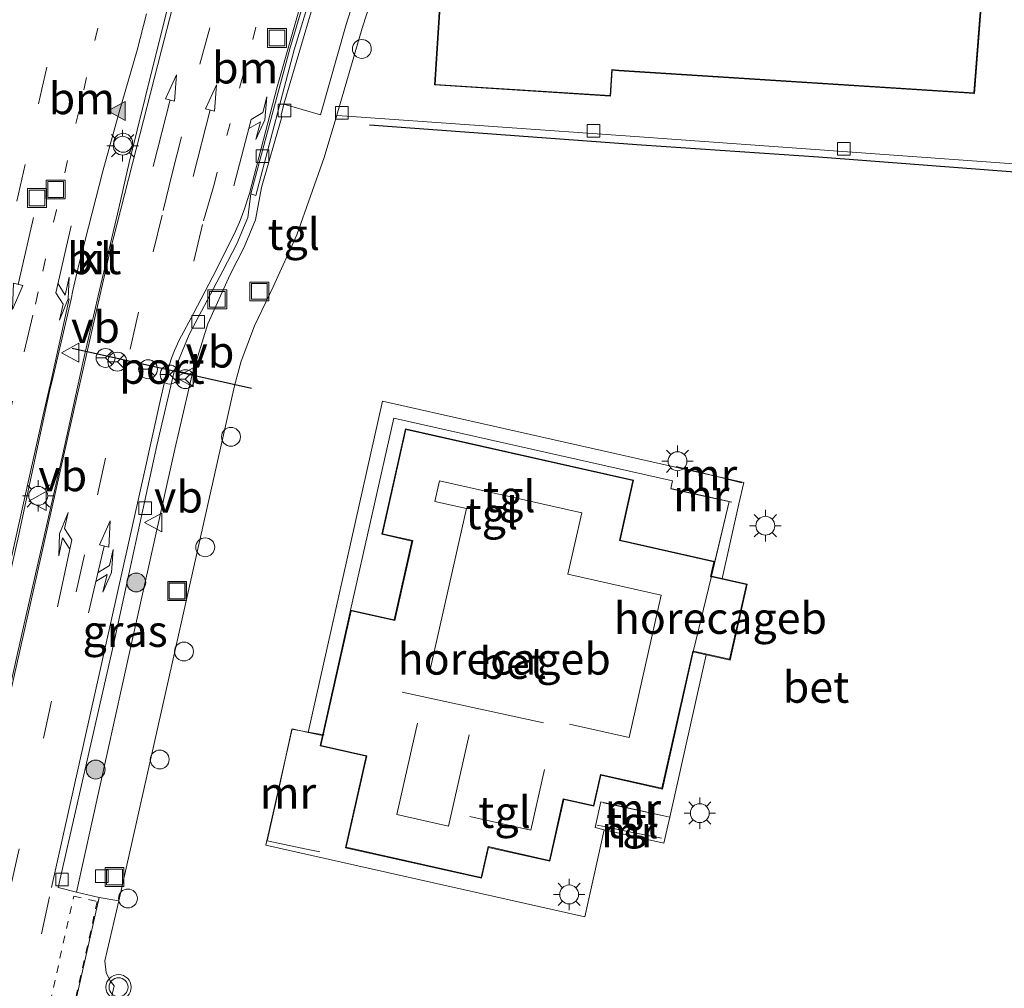
# Model space of a CAD drawing. Units: metres. Extents: x 160000 to 170006, y 449998 to 456250.
# Drawn here: x 166499 to 166577, y 450312 to 450389 of the extents above; entities that cross this region are included whole.
import ezdxf
from ezdxf.enums import TextEntityAlignment as Align

# ---------------------------------------------------------------- set-up
doc = ezdxf.new("R2010")
doc.units = ezdxf.units.M
for name, pattern in [('VW-1-3_STREEP', [4, 1, -3]), ('VW-3-9_STREEP', [12, 3, -9]), ('VW-6060_STREEP', [1.2, 0.6, -0.6])]:
    doc.linetypes.add(name, pattern=pattern)
doc.layers.get('0').update_dxf_attribs({"lineweight": 25})
for name, color, linetype, lineweight in [('B-ME-GR-BOOM-S-B1', 93, 'Continuous', 18), ('B-ME-GW-KRUINLIJN-L-B1', 93, 'Continuous', 18), ('B-ME-GW-TEENLIJN-L-B1', 93, 'Continuous', 18), ('B-ME-IE-GRASLAND-GV-B6', 93, 'Continuous', 18), ('B-ME-IE-GRONDWERKLIJN-GROND_NIETINGERICHT-GV-B6', 253, 'Continuous', 18), ('B-ME-IE-INRICHTINGSELEMENT-S-B1', 253, 'Continuous', 18), ('B-ME-IE-MEUBILAIR_WEGMEUBILAIR-LICHTMAST-S-B1', 8, 'Continuous', 18), ('B-ME-IE-TERREINAFSCHEIDING-HAAG-L-B1', 10, 'Continuous', 25), ('B-ME-KG-KADASTRAAL-DAKRAND-L-B1', 13, 'Continuous', 18), ('B-ME-KG-KADASTRAAL-NOKLIJN-L-B1', 13, 'Continuous', 18), ('B-ME-MW-MUUR-L-B1', 8, 'IE-TERREINAFSCHEIDING-KUNSTMATIG', 18), ('B-ME-OG-BEBOUWING-GV-B6', 173, 'Continuous', 18), ('B-ME-VH-VERH_SOORT-BETON-OVERIG-GV-B6', 8, 'IE-TERREINAFSCHEIDING-NATUURLIJK-HOUTWAL', 18), ('B-ME-VH-VERH_SOORT-BITUMEN-GV-B6', 8, 'IE-TERREINAFSCHEIDING-NATUURLIJK-HOUTWAL', 18), ('B-ME-VH-VERH_SOORT-KLINKERS-GV-B6', 8, 'IE-TERREINAFSCHEIDING-NATUURLIJK-HOUTWAL', 18), ('B-ME-VH-VERH_SOORT-TEGELS-GV-B6', 8, 'Continuous', 18), ('B-ME-VV-KOLK-S-B1', 8, 'Continuous', 18), ('B-ME-VW-MARKERING-13STREEP-045-L-B1', 255, 'VW-1-3_STREEP', 18), ('B-ME-VW-MARKERING-39STREEP-015-L-B1', 255, 'VW-3-9_STREEP', 18), ('B-ME-VW-MARKERING-6060STRP10-GV-B6', 255, 'VW-6060_STREEP', 18), ('B-ME-VW-MARKERING-COMBIRE750-S-B1', 255, 'Continuous', 18), ('B-ME-VW-MARKERING-PIJLLI750-S-B1', 7, 'Continuous', 18), ('B-ME-VW-MARKERING-PIJLRD750-S-B1', 7, 'Continuous', 18), ('B-ME-VW-MARKERING-PIJLRE750-S-B1', 7, 'Continuous', 18), ('B-ME-VW-MARKERING-STREEP-015-L-B1', 7, 'Continuous', 18), ('B-ME-VW-MARKERING-VLAKMARK-S-B1', 7, 'Continuous', 18), ('B-ME-VW-MEUBILAIR_WEGMEUBILAIR-RONA-S-B1', 8, 'Continuous', 18), ('B-ME-VW-MEUBILAIR_WEGMEUBILAIR-VERKEERSBORD-S-B1', 8, 'Continuous', 18), ('B-ME-VW-MEUBILAIR_WEGMEUBILAIR-VERKEERSLICHT-S-B1', 13, 'Continuous', 18), ('B-ME-VW-PORTAAL-L-B1', 10, 'Continuous', 25)]:
    doc.layers.add(name, color=color, linetype=linetype, lineweight=lineweight)
doc.styles.add('NLCS-ISO', font='NLCS-ISO.TTF')
doc.linetypes.add('IE-TERREINAFSCHEIDING-KUNSTMATIG', pattern='A,4,[82,NLCS.SHX,S=0.75,R=90,X=0,Y=0],4,-2', length=10)
doc.linetypes.add('IE-TERREINAFSCHEIDING-NATUURLIJK-HOUTWAL', pattern='A,7,-1.5,[67,NLCS.SHX,S=0.75,R=45,X=0,Y=0],-1.5,7,-1.5,[70,NLCS.SHX,S=0.75,R=0,X=0,Y=0],-1.5', length=20)

# ---------------------------------------------------------------- blocks, each defined once
blk = doc.blocks.new('dtb')
blk.add_circle((0, 0), 0.75)
blk = doc.blocks.new('put')
for p, q in [((0.75, 0.75), (-0.75, 0.75)), ((-0.75, 0.75), (-0.75, -0.75)), ((0.75, -0.75), (0.75, 0.75)), ((-0.75, -0.75), (0.75, -0.75))]:
    blk.add_line(p, q)
blk.add_lwpolyline([(-0.625, 0.625), (0.625, 0.625), (0.625, -0.625), (-0.625, -0.625)], close=True)
blk = doc.blocks.new('verkeersbord')
for p, q in [((0, 0.75), (-0.75, -0.625)), ((0.75, -0.625), (0, 0.75)), ((-0.75, -0.625), (0.75, -0.625))]:
    blk.add_line(p, q)
blk = doc.blocks.new('verkeerslicht')
for radius in [1, 0.75]:
    blk.add_circle((0, 0), radius)
blk = doc.blocks.new('wegwijzer')
for q in [(-0.53, -0.53), (0, 0.75), (0.53, -0.53)]:
    blk.add_line((0, 0), q)
blk.add_circle((0, 0), 0.75)
blk = doc.blocks.new('boom')
blk.add_hatch(color=256).paths.add_polyline_path([(-0.75, 0, 1), (0.75, 0, 1)])
blk.add_circle((0, 0), 0.75)
blk = doc.blocks.new('kolk')
blk.add_lwpolyline([(-0.5, -0.5), (0.5, -0.5), (0.5, 0.5), (-0.5, 0.5)], close=True)
blk = doc.blocks.new('verfsymbol')
for color in [252, 253]:
    blk.add_hatch(color=color).paths.add_polyline_path([(0.75, -0.625), (0, 0.75), (-0.75, -0.625)])
blk.add_lwpolyline([(0.75, -0.625), (0, 0.75), (-0.75, -0.625)], close=True)
blk = doc.blocks.new('lantaarnpaal')
for p, q in [((-0.884, 0.884), (-0.53, 0.53)), ((0, 0.75), (0, 1.25)), ((0.53, 0.53), (0.884, 0.884)), ((-0.75, 0), (-1.25, 0)), ((0.75, 0), (1.25, 0)), ((-0.53, -0.53), (-0.884, -0.884)), ((0, -0.75), (0, -1.25)), ((0.53, -0.53), (0.884, -0.884))]:
    blk.add_line(p, q)
blk.add_circle((0, 0), 0.75)
blk = doc.blocks.new('pijll')
for p, q in [((5.7, 1.05, 0.1), (4, 0.75, 0.1)), ((7.5, 0.75, 0.1), (5.7, 1.05, 0.1)), ((0, 0, 0.1), (5.45, 0, 0.1)), ((4, 0.75, 0.1), (5.45, 0.75, 0.1)), ((5.45, 0.75, 0.1), (4.7, 0, 0.1)), ((6.2, 0.75, 0.1), (5.45, 0, 0.1)), ((7.5, 0.75, 0.1), (6.2, 0.75, 0.1))]:
    blk.add_line(p, q)
blk = doc.blocks.new('pijl')
for p, q in [((0, 0, 0.1), (5.45, 0, 0.1)), ((7.5, 0, 0.1), (5.45, 0.375, 0.1)), ((5.45, 0.375, 0.1), (5.45, -0.375, 0.1)), ((5.45, -0.375, 0.1), (7.5, 0, 0.1))]:
    blk.add_line(p, q)
blk = doc.blocks.new('pijlcr')
for p, q in [((0, 0, 0.1), (5.45, 0, 0.1)), ((3.303, -0.75, 0.1), (2.553, 0, 0.1)), ((4.053, -0.75, 0.1), (3.303, 0, 0.1)), ((5.45, 0.375, 0.1), (5.45, -0.375, 0.1)), ((7.5, 0, 0.1), (5.45, 0.375, 0.1)), ((5.45, -0.375, 0.1), (7.5, 0, 0.1)), ((1.853, -0.75, 0.1), (3.303, -0.75, 0.1)), ((3.553, -1.05, 0.1), (1.853, -0.75, 0.1)), ((5.353, -0.75, 0.1), (3.553, -1.05, 0.1)), ((5.353, -0.75, 0.1), (4.053, -0.75, 0.1))]:
    blk.add_line(p, q)
blk = doc.blocks.new('pijlr')
for p, q in [((0, 0, 0.1), (5.45, 0, 0.1)), ((5.45, -0.75, 0.1), (4.7, 0, 0.1)), ((6.2, -0.75, 0.1), (5.45, 0, 0.1)), ((4, -0.75, 0.1), (5.45, -0.75, 0.1)), ((5.7, -1.05, 0.1), (4, -0.75, 0.1)), ((7.5, -0.75, 0.1), (5.7, -1.05, 0.1)), ((7.5, -0.75, 0.1), (6.2, -0.75, 0.1))]:
    blk.add_line(p, q)

msp = doc.modelspace()

# ---------------------------------------------------------------- linework, layer by layer
at = {"layer": 'B-ME-GW-KRUINLIJN-L-B1'}
msp.add_line((166544.638, 450324.563, 7.069), (166545.098, 450326.611, 7.066), dxfattribs=at)
msp.add_polyline3d([(166522.991, 450331.866, 7.048), (166525.232, 450341.836, 7.073), (166528.658, 450357.078, 7.048), (166550.794, 450352.102, 7.048), (166550.656, 450351.49, 7.048), (166555.297, 450350.445, 7.055), (166553.876, 450344.539, 6.42)], dxfattribs=at)
at = {"layer": 'B-ME-GW-TEENLIJN-L-B1'}
msp.add_line((166550.565, 450325.383, 6.448), (166550.103, 450323.334, 6.448), dxfattribs=at)
msp.add_polyline3d([(166554.729, 450344.347, 6.42), (166556.062, 450350.273, 6.524), (166556.443, 450351.97, 6.532), (166551.037, 450353.185, 6.532), (166527.777, 450358.413, 6.539), (166521.867, 450332.119, 6.427)], dxfattribs=at)
at = {"layer": 'B-ME-IE-GRASLAND-GV-B6'}
msp.add_polyline3d([(166512.658, 450360.524, 6.726), (166511.289, 450354.603, 6.701), (166507.731, 450338.695, 6.702), (166503.475, 450319.449, 6.667), (166502.01, 450319.804, 6.774), (166506.393, 450338.98, 6.784), (166509.857, 450354.889, 6.76), (166511.243, 450360.884, 6.778), (166512.658, 450360.524, 6.726)], dxfattribs=at)
at = {"layer": 'B-ME-IE-GRONDWERKLIJN-GROND_NIETINGERICHT-GV-B6'}
for points in [[(166580.826, 450377.036, 6.782), (166548.161, 450379.406, 6.78), (166524.198, 450381.104, 6.764), (166524.134, 450381.1088, 6.7613), (166526.16, 450388.014, 6.792), (166528.642, 450395.687, 6.765), (166530.586, 450401.278, 6.727), (166532.396, 450405.169, 6.684), (166534.372, 450408.539, 6.667), (166536.972, 450412.367, 6.584), (166539.703, 450415.168, 6.578), (166540.657, 450415.747, 6.567)], [(166531.895, 450383.519, 6.542), (166545.879, 450382.626, 6.542), (166546.011, 450384.68, 6.542), (166546.517, 450384.647, 6.542), (166574.759, 450382.842, 6.542), (166575.308, 450389.983, 6.542), (166578.182, 450390.138, 6.542), (166579.283, 450403.469, 6.542), (166556.027, 450405.186, 6.542), (166555.207, 450405.238, 6.542), (166555.106, 450406.831, 6.542), (166546.905, 450405.824, 6.542), (166546.369, 450405.694, 6.542), (166543.6, 450405.496, 6.542), (166541.983, 450405.106, 6.542), (166539.189, 450403.802, 6.542), (166537.153, 450402.25, 6.542), (166535.561, 450400.571, 6.542), (166533.975, 450398.338, 6.542), (166533.013, 450395.655, 6.542), (166532.502, 450393.027, 6.542), (166531.895, 450383.519, 6.542)]]:
    msp.add_polyline3d(points, dxfattribs=at)
at = {"layer": 'B-ME-IE-TERREINAFSCHEIDING-HAAG-L-B1'}
msp.add_polyline3d([(166526.74, 450380.361, 6.635), (166548.336, 450378.756, 6.63), (166562.391, 450377.802, 6.632), (166615.709, 450373.734, 6.627)], dxfattribs=at)
at = {"layer": 'B-ME-KG-KADASTRAAL-DAKRAND-L-B1'}
for points in [[(166574.713, 450382.895, 17.54), (166546.52, 450384.697, 17.659), (166545.964, 450384.733, 18.143), (166545.833, 450382.679, 18.132), (166531.948, 450383.566, 18.171), (166532.552, 450393.021, 18.262), (166533.061, 450395.642, 18.258), (166534.02, 450398.315, 18.262), (166535.6, 450400.539, 18.251), (166537.186, 450402.213, 18.247), (166539.215, 450403.759, 18.236), (166541.999, 450405.058, 18.244), (166543.608, 450405.446, 18.226), (166546.377, 450405.644, 18.189), (166546.914, 450405.775, 19.557), (166555.059, 450406.775, 19.561), (166555.16, 450405.191, 19.496), (166556.023, 450405.136, 17.969), (166579.229, 450403.423, 17.554), (166578.135, 450390.185, 17.471), (166575.262, 450390.03, 17.493), (166574.713, 450382.895, 17.54)], [(166529.63, 450356.171, 10.004), (166547.646, 450352.122, 9.913), (166546.573, 450347.351, 9.939), (166554.078, 450345.664, 9.982), (166553.816, 450344.501, 9.957), (166554.143, 450344.427, 9.112), (166556.651, 450343.864, 9.083), (166555.317, 450337.93, 9.083), (166552.829, 450338.489, 9.083), (166552.402, 450338.585, 10.072), (166549.952, 450327.688, 10.047), (166545.067, 450328.786, 10.054), (166544.513, 450326.322, 10.061), (166542.121, 450326.86, 10.058), (166541.021, 450321.963, 10.054), (166536.148, 450323.058, 10.054), (166535.596, 450320.601, 10.054), (166524.886, 450323.008, 10.054), (166526.517, 450330.263, 10.054), (166522.866, 450331.084, 10.047), (166525.27, 450341.777, 10.036), (166528.734, 450340.998, 10.036), (166530.163, 450347.353, 10.04), (166527.77, 450347.891, 10.043), (166529.63, 450356.171, 10.004)]]:
    msp.add_polyline3d(points, dxfattribs=at)
at = {"layer": 'B-ME-KG-KADASTRAAL-NOKLIJN-L-B1'}
msp.add_line((166529.32, 450335.309, 15.085), (166540.552, 450332.882, 15.096), dxfattribs=at)
for points in [[(166531.556, 450337.125, 13.079), (166534.425, 450349.889, 13.072), (166531.914, 450350.453, 13.072), (166532.284, 450352.101, 13.075), (166543.585, 450349.561, 13.115), (166542.49, 450344.69, 13.108), (166549.894, 450343.026, 13.118), (166547.351, 450331.712, 13.122), (166542.602, 450332.78, 13.122)], [(166534.645, 450331.944, 13.227), (166533.012, 450324.676, 13.234), (166528.902, 450325.599, 13.238), (166530.537, 450332.869, 13.23)], [(166540.631, 450329.189, 11.801), (166539.548, 450324.371, 11.776), (166534.711, 450325.459, 11.769)]]:
    msp.add_polyline3d(points, dxfattribs=at)
at = {"layer": 'B-ME-MW-MUUR-L-B1'}
for points in [[(166551.067, 450353.228, 6.913), (166553.985, 450352.504, 6.95), (166556.086, 450351.983, 6.527), (166556.305, 450351.929, 6.913)], [(166555.505, 450350.397, 6.977), (166553.419, 450350.849, 6.963), (166550.646, 450351.449, 6.987)], [(166523.146, 450331.926, 7.57), (166521.858, 450332.149, 6.513), (166520.573, 450332.372, 7.533), (166519.504, 450327.518, 7.447), (166518.62, 450323.507, 7.533), (166521.722, 450322.859, 6.513), (166522.782, 450322.638, 6.893)], [(166545.311, 450326.541, 7.053), (166547.881, 450325.988, 6.987), (166549.974, 450325.537, 6.94)], [(166544.795, 450324.762, 6.99), (166545.367, 450324.645, 6.567), (166547.488, 450324.213, 6.987), (166549.778, 450323.746, 6.523), (166549.916, 450323.718, 6.96)]]:
    msp.add_polyline3d(points, dxfattribs=at)
at = {"layer": 'B-ME-OG-BEBOUWING-GV-B6'}
for points in [[(166575.308, 450389.983, 6.542), (166574.759, 450382.842, 6.542), (166546.517, 450384.647, 6.542), (166546.011, 450384.68, 6.542), (166545.879, 450382.626, 6.542), (166531.895, 450383.519, 6.542), (166532.502, 450393.027, 6.542), (166533.013, 450395.655, 6.542), (166533.975, 450398.338, 6.542), (166535.561, 450400.571, 6.542), (166537.153, 450402.25, 6.542), (166539.189, 450403.802, 6.542), (166541.983, 450405.106, 6.542), (166543.6, 450405.496, 6.542), (166546.369, 450405.694, 6.542), (166546.905, 450405.824, 6.542), (166555.106, 450406.831, 6.542), (166555.207, 450405.238, 6.542), (166556.027, 450405.186, 6.542), (166579.283, 450403.469, 6.542), (166578.182, 450390.138, 6.542), (166575.308, 450389.983, 6.542)], [(166544.551, 450326.262, 7.073), (166542.159, 450326.8, 7.073), (166541.058, 450321.903, 7.073), (166536.186, 450322.998, 7.073), (166535.634, 450320.541, 7.073), (166524.826, 450322.97, 7.073), (166526.457, 450330.225, 7.073), (166522.807, 450331.046, 7.073), (166522.991, 450331.866, 7.048), (166525.232, 450341.836, 7.073), (166528.696, 450341.058, 7.073), (166530.103, 450347.315, 7.073), (166527.711, 450347.853, 7.073), (166529.593, 450356.231, 7.073), (166547.705, 450352.159, 7.073), (166546.633, 450347.388, 7.073), (166554.1548, 450345.698, 6.5446), (166553.876, 450344.539, 6.42), (166552.439, 450338.525, 6.42), (166549.99, 450327.628, 7.073), (166545.105, 450328.726, 7.073), (166544.551, 450326.262, 7.073)], [(166553.876, 450344.539, 6.42), (166554.729, 450344.347, 6.42), (166556.71, 450343.901, 6.42), (166555.355, 450337.87, 6.42), (166553.467, 450338.294, 6.42), (166552.439, 450338.525, 6.42), (166553.876, 450344.539, 6.42)]]:
    msp.add_polyline3d(points, dxfattribs=at)
at = {"layer": 'B-ME-VH-VERH_SOORT-BETON-OVERIG-GV-B6'}
for points in [[(166523.496, 450395.337, 6.672), (166520.761, 450386.305, 6.702), (166517.702, 450374.733, 6.71), (166517.326, 450374.875, 6.6), (166520.398, 450386.373, 6.589), (166523.143, 450395.533, 6.574)], [(166577.394, 450294.431, 6.32), (166547.822, 450295.936, 6.28), (166533.461, 450296.753, 6.507), (166512.456, 450297.736, 6.507), (166503.614, 450298.174, 6.717), (166503.297, 450298.19, 6.562), (166506.468, 450312.007, 6.567), (166506.154, 450312.413, 6.577), (166505.821, 450313.077, 6.591), (166505.729, 450314.004, 6.609), (166506.832, 450318.755, 6.605), (166512.204, 450342.684, 6.783), (166516.025, 450359.634, 6.794), (166516.539, 450361.582, 6.784), (166517.592, 450364.39, 6.79), (166519.084, 450367.484, 6.796), (166520.966, 450371.622, 6.79), (166523.145, 450377.748, 6.704), (166524.134, 450381.1088, 6.7613), (166524.198, 450381.104, 6.764), (166548.161, 450379.406, 6.78)], [(166548.161, 450379.406, 6.78), (166580.826, 450377.036, 6.782)], [(166550.103, 450323.334, 6.448), (166550.565, 450325.383, 6.448), (166553.467, 450338.294, 6.42), (166555.355, 450337.87, 6.42), (166556.71, 450343.901, 6.42), (166554.729, 450344.347, 6.42), (166556.062, 450350.273, 6.524), (166556.443, 450351.97, 6.532), (166551.037, 450353.185, 6.532), (166527.777, 450358.413, 6.539), (166521.867, 450332.119, 6.427), (166520.586, 450332.407, 6.43), (166518.508, 450323.163, 6.427), (166543.818, 450317.474, 6.452), (166545.374, 450324.397, 6.452), (166550.103, 450323.334, 6.448)]]:
    msp.add_polyline3d(points, dxfattribs=at)
at = {"layer": 'B-ME-VH-VERH_SOORT-BITUMEN-GV-B6'}
for points in [[(166527.331, 450396.088, 6.622), (166524.877, 450388.305, 6.679), (166522.852, 450381.152, 6.665), (166519.932, 450381.984, 6.574), (166522.315, 450390.045, 6.606)], [(166523.143, 450395.533, 6.574), (166520.398, 450386.373, 6.589), (166517.326, 450374.875, 6.6), (166517.078, 450373.008, 6.718), (166516.198, 450370.91, 6.735), (166515.081, 450368.768, 6.742), (166512.418, 450363.715, 6.783), (166511.243, 450360.884, 6.778), (166509.857, 450354.889, 6.76), (166506.393, 450338.98, 6.784), (166502.01, 450319.804, 6.774), (166503.475, 450319.449, 6.667), (166505.269, 450319.01, 6.656), (166499.58, 450293.874, 6.665)], [(166494.094, 450320.28, 6.91), (166494.564, 450320.549, 6.91), (166494.86, 450321.266, 6.91), (166496.964, 450330.324, 6.885), (166499.174, 450340.164, 6.878), (166502.329, 450353.969, 6.882), (166504.017, 450361.704, 6.896), (166505.187, 450366.773, 6.81), (166506.824, 450373.734, 6.871), (166507.653, 450377.355, 6.776), (166509.554, 450385.074, 6.796), (166511.446, 450392.575, 6.791)], [(166509.018, 450389.154, 6.811), (166508.279, 450386.292, 6.794), (166506.868, 450381.366, 6.798), (166505.565, 450376.663, 6.797), (166503.578, 450368.923, 6.814), (166503.1933, 450367.1998, 6.774), (166503.039, 450366.509, 6.758), (166501.536, 450360.042, 6.761), (166501.368, 450359.319, 6.846), (166500.046, 450353.288, 6.856), (166498.865, 450347.689, 6.867), (166493.142, 450322.434, 6.9), (166492.917, 450321.377, 6.896), (166492.895, 450321.02, 6.896), (166493.109, 450320.607, 6.896), (166493.309, 450320.418, 6.9), (166493.691, 450320.309, 6.903), (166494.094, 450320.28, 6.91)]]:
    msp.add_polyline3d(points, dxfattribs=at)
at = {"layer": 'B-ME-VH-VERH_SOORT-KLINKERS-GV-B6'}
for points in [[(166518.168, 450375.38, 6.649), (166517.685, 450372.814, 6.726), (166516.786, 450370.641, 6.736), (166515.683, 450368.479, 6.741), (166513.908, 450364.543, 6.739), (166512.658, 450360.524, 6.726), (166511.243, 450360.884, 6.778), (166512.418, 450363.715, 6.783), (166515.081, 450368.768, 6.742), (166516.198, 450370.91, 6.735), (166517.078, 450373.008, 6.718), (166517.326, 450374.875, 6.6), (166517.702, 450374.733, 6.71), (166520.761, 450386.305, 6.702), (166523.496, 450395.337, 6.672)], [(166511.446, 450392.575, 6.791), (166509.554, 450385.074, 6.796), (166507.653, 450377.355, 6.776), (166506.824, 450373.734, 6.871), (166505.187, 450366.773, 6.81), (166504.017, 450361.704, 6.896), (166502.329, 450353.969, 6.882), (166499.174, 450340.164, 6.878), (166496.964, 450330.324, 6.885), (166494.86, 450321.266, 6.91), (166494.564, 450320.549, 6.91)], [(166522.315, 450390.045, 6.606), (166519.932, 450381.984, 6.574), (166519.729, 450381.124, 6.572), (166519.765, 450380.997, 6.582), (166518.168, 450375.38, 6.649)], [(166494.564, 450320.549, 6.91), (166494.094, 450320.28, 6.91), (166493.691, 450320.309, 6.903), (166493.309, 450320.418, 6.9), (166493.109, 450320.607, 6.896), (166492.895, 450321.02, 6.896), (166492.917, 450321.377, 6.896), (166493.142, 450322.434, 6.9), (166498.865, 450347.689, 6.867), (166500.046, 450353.288, 6.856), (166501.368, 450359.319, 6.846), (166501.536, 450360.042, 6.761), (166503.039, 450366.509, 6.758), (166503.1933, 450367.1998, 6.774), (166503.578, 450368.923, 6.814), (166505.565, 450376.663, 6.797), (166506.868, 450381.366, 6.798), (166508.279, 450386.292, 6.794), (166509.018, 450389.154, 6.811)], [(166506.832, 450318.755, 6.605), (166505.729, 450314.004, 6.609), (166505.821, 450313.077, 6.591), (166506.154, 450312.413, 6.577), (166506.468, 450312.007, 6.567), (166503.297, 450298.19, 6.562), (166502.171, 450293.317, 6.672), (166499.58, 450293.874, 6.665), (166505.269, 450319.01, 6.656), (166506.832, 450318.755, 6.605)]]:
    msp.add_polyline3d(points, dxfattribs=at)
at = {"layer": 'B-ME-VH-VERH_SOORT-TEGELS-GV-B6'}
for points in [[(166526.16, 450388.014, 6.792), (166524.134, 450381.1088, 6.7613), (166523.145, 450377.748, 6.704), (166520.966, 450371.622, 6.79), (166519.084, 450367.484, 6.796), (166517.592, 450364.39, 6.79), (166516.539, 450361.582, 6.784), (166516.025, 450359.634, 6.794), (166512.204, 450342.684, 6.783), (166506.832, 450318.755, 6.605), (166505.269, 450319.01, 6.656), (166503.475, 450319.449, 6.667), (166507.731, 450338.695, 6.702), (166511.289, 450354.603, 6.701), (166512.658, 450360.524, 6.726), (166513.908, 450364.543, 6.739), (166515.683, 450368.479, 6.741), (166516.786, 450370.641, 6.736), (166517.685, 450372.814, 6.726), (166518.168, 450375.38, 6.649), (166519.765, 450380.997, 6.582), (166519.729, 450381.124, 6.572), (166519.932, 450381.984, 6.574), (166522.852, 450381.152, 6.665), (166524.877, 450388.305, 6.679), (166527.331, 450396.088, 6.622)], [(166528.642, 450395.687, 6.765), (166526.16, 450388.014, 6.792)], [(166528.658, 450357.078, 7.048), (166525.232, 450341.836, 7.073), (166522.991, 450331.866, 7.048), (166521.867, 450332.119, 6.427), (166527.777, 450358.413, 6.539), (166551.037, 450353.185, 6.532), (166556.443, 450351.97, 6.532), (166556.062, 450350.273, 6.524), (166554.729, 450344.347, 6.42), (166553.876, 450344.539, 6.42), (166554.1548, 450345.698, 6.5446), (166555.297, 450350.445, 7.055), (166550.656, 450351.49, 7.048), (166550.794, 450352.102, 7.048), (166528.658, 450357.078, 7.048)], [(166528.658, 450357.078, 7.048), (166550.794, 450352.102, 7.048), (166550.656, 450351.49, 7.048), (166555.297, 450350.445, 7.055), (166554.1548, 450345.698, 6.5446), (166546.633, 450347.388, 7.073), (166547.705, 450352.159, 7.073), (166529.593, 450356.231, 7.073), (166527.711, 450347.853, 7.073), (166530.103, 450347.315, 7.073), (166528.696, 450341.058, 7.073), (166525.232, 450341.836, 7.073), (166528.658, 450357.078, 7.048)], [(166553.467, 450338.294, 6.42), (166550.565, 450325.383, 6.448), (166545.098, 450326.611, 7.066), (166544.638, 450324.563, 7.069), (166545.374, 450324.397, 6.452), (166543.818, 450317.474, 6.452), (166518.508, 450323.163, 6.427), (166520.586, 450332.407, 6.43), (166521.867, 450332.119, 6.427), (166522.991, 450331.866, 7.048), (166522.807, 450331.046, 7.073), (166526.457, 450330.225, 7.073), (166524.826, 450322.97, 7.073), (166535.634, 450320.541, 7.073), (166536.186, 450322.998, 7.073), (166541.058, 450321.903, 7.073), (166542.159, 450326.8, 7.073), (166544.551, 450326.262, 7.073), (166545.105, 450328.726, 7.073), (166549.99, 450327.628, 7.073), (166552.439, 450338.525, 6.42), (166553.467, 450338.294, 6.42)], [(166545.374, 450324.397, 6.452), (166544.638, 450324.563, 7.069), (166545.098, 450326.611, 7.066), (166550.565, 450325.383, 6.448), (166550.103, 450323.334, 6.448), (166545.374, 450324.397, 6.452)]]:
    msp.add_polyline3d(points, dxfattribs=at)
at = {"layer": 'B-ME-VW-MARKERING-13STREEP-045-L-B1'}
for points in [[(166507.764, 450399.645, 6.721), (166506.061, 450391.912, 6.697), (166503.651, 450381.421, 6.69), (166501.875, 450373.61, 6.708), (166500.426, 450367.102, 6.648), (166500.015, 450365.248, 6.662)], [(166514.3936, 450375.6268, 6.6739), (166516.419, 450383.269, 6.65), (166519.353, 450394.141, 6.639)]]:
    msp.add_polyline3d(points, dxfattribs=at)
at = {"layer": 'B-ME-VW-MARKERING-39STREEP-015-L-B1'}
msp.add_line((166501.334, 450319.076, 6.77), (166496.072, 450295.381, 6.766), dxfattribs=at)
for points in [[(166496.458, 450364.389, 6.612), (166497.26, 450367.819, 6.587), (166498.738, 450374.287, 6.602), (166500.446, 450382.011, 6.582), (166502.846, 450392.621, 6.6), (166504.601, 450400.328, 6.621), (166506.612, 450408.991, 6.674), (166508.435, 450416.685, 6.654), (166510.305, 450424.389, 6.574), (166511.25, 450428.205, 6.57), (166512.18, 450432.068, 6.561), (166513.18, 450436.141, 6.579), (166513.324, 450436.739, 6.578), (166513.837, 450438.873, 6.577), (166515.007, 450443.662, 6.566), (166515.72, 450446.562, 6.584), (166517.626, 450454.246, 6.586), (166519.495, 450461.932, 6.592), (166521.369, 450469.872, 6.599), (166522.3, 450473.855, 6.61), (166524.295, 450482.525, 6.638), (166526.887, 450494.283, 6.692), (166528.541, 450502.075, 6.725)], [(166542.241, 450420.174, 6.452), (166539.493, 450418.313, 6.465), (166537.193, 450416.375, 6.477), (166535.053, 450414.315, 6.507), (166533.06, 450412.024, 6.536), (166531.37, 450409.556, 6.552), (166529.833, 450406.931, 6.584), (166528.555, 450404.281, 6.579), (166527.49, 450401.42, 6.611), (166525.611, 450395.705, 6.664), (166522.979, 450387.135, 6.669)], [(166511.058, 450376.482, 6.7244), (166513.263, 450385.156, 6.71), (166515.092, 450391.895, 6.716), (166517.779, 450400.596, 6.689), (166520.161, 450408.119, 6.69)], [(166511.058, 450376.482, 6.7244), (166510.273, 450373.179, 6.781), (166508.397, 450365.477, 6.795), (166505.78, 450353.903, 6.777), (166504.106, 450346.218, 6.781), (166501.498, 450334.601, 6.795), (166497.008, 450314.235, 6.781), (166493.797, 450299.884, 6.806), (166491.065, 450287.374, 6.813)], [(166514.3936, 450375.6268, 6.6739), (166513.474, 450372.446, 6.716), (166511.442, 450363.724, 6.708)], [(166500.015, 450365.248, 6.662), (166498.398, 450358.414, 6.741), (166496.381, 450349.561, 6.744), (166493.778, 450337.812, 6.759)]]:
    msp.add_polyline3d(points, dxfattribs=at)
at = {"layer": 'B-ME-VW-MARKERING-6060STRP10-GV-B6'}
msp.add_polyline3d([(166503.25, 450319.131, 6.744), (166505.122, 450318.707, 6.701), (166500.906, 450299.742, 6.712), (166499.056, 450300.149, 6.737), (166503.25, 450319.131, 6.744)], dxfattribs=at)
at = {"layer": 'B-ME-VW-MARKERING-STREEP-015-L-B1'}
for p, q in [((166507.9058, 450377.2902, 6.772), (166506.063, 450370.035, 6.874)), ((166517.1959, 450374.9084, 6.6033), (166516.785, 450373.598, 6.69))]:
    msp.add_line(p, q, dxfattribs=at)
for points in [[(166517.1959, 450374.9084, 6.6033), (166519.409, 450383.375, 6.624), (166521.614, 450391.199, 6.597), (166524.313, 450399.918, 6.583), (166527.065, 450408.347, 6.581), (166528.762, 450413.466, 6.583), (166528.965, 450414.055, 6.592), (166529.928, 450416.698, 6.616), (166530.839, 450418.292, 6.56), (166532.151, 450419.926, 6.559), (166533.596, 450421.306, 6.572), (166535.274, 450422.634, 6.546), (166537.067, 450423.598, 6.524), (166539.325, 450424.424, 6.513), (166541.504, 450424.943, 6.494)], [(166519.23, 450415.771, 6.753), (166517.911, 450411.751, 6.774), (166517.749, 450411.183, 6.789), (166514.789, 450401.873, 6.772), (166512.549, 450394.879, 6.788), (166511.897, 450392.766, 6.799), (166510.216, 450386.278, 6.797), (166507.9058, 450377.2902, 6.772)], [(166501.488, 450319.816, 6.781), (166508.872, 450352.815, 6.734), (166510.146, 450358.546, 6.752), (166510.441, 450359.823, 6.744), (166510.704, 450360.821, 6.748), (166511.026, 450361.841, 6.744), (166511.25, 450362.435, 6.741), (166511.614, 450363.248, 6.741), (166512.76, 450365.369, 6.734), (166514.299, 450368.305, 6.723), (166516, 450371.664, 6.698), (166516.418, 450372.632, 6.698), (166516.785, 450373.598, 6.69)], [(166506.063, 450370.035, 6.874), (166503.347, 450358.036, 6.86), (166500.911, 450347.186, 6.864), (166495.014, 450321.06, 6.864)], [(166502.898, 450366.541, 6.754), (166501.455, 450360.051, 6.755), (166500.814, 450357.336, 6.809)], [(166493.775, 450326.391, 6.827), (166497.188, 450341.165, 6.835), (166500.814, 450357.336, 6.809)]]:
    msp.add_polyline3d(points, dxfattribs=at)
at = {"layer": 'B-ME-VW-PORTAAL-L-B1'}
msp.add_line((166503.134, 450362.635, 5.045), (166517.377, 450359.458, 4.373), dxfattribs=at)

# ---------------------------------------------------------------- block references
at = {"layer": 'B-ME-GR-BOOM-S-B1', "rotation": 90}
for p in [(166508.219, 450344.026, 6.726), (166504.994, 450329.175, 6.754)]:
    msp.add_blockref('boom', p, dxfattribs=at)
at = {"layer": 'B-ME-IE-INRICHTINGSELEMENT-S-B1', "rotation": 90}
for name, p in [('put', (166519.383, 450387.247, 6.596)), ('dtb', (166526.128, 450386.376, 6.723)), ('dtb', (166507.175, 450378.929, 6.909)), ('put', (166501.817, 450375.216, 6.663)), ('put', (166500.344, 450374.538, 6.624)), ('put', (166517.98, 450367.126, 6.828)), ('put', (166514.656, 450366.498, 6.735)), ('dtb', (166515.737, 450355.589, 6.642)), ('dtb', (166513.693, 450346.819, 6.66)), ('put', (166511.461, 450343.35, 6.818)), ('put', (166511.465, 450343.333, 6.816)), ('dtb', (166512.005, 450338.546, 6.64)), ('dtb', (166510.079, 450329.972, 6.635)), ('put', (166506.487, 450320.639, 6.683)), ('dtb', (166507.556, 450318.943, 6.537))]:
    msp.add_blockref(name, p, dxfattribs=at)
at = {"layer": 'B-ME-IE-MEUBILAIR_WEGMEUBILAIR-LICHTMAST-S-B1', "rotation": 90}
for p in [(166507.134, 450378.695, 6.909), (166551.186, 450353.648, 6.517), (166500.435, 450350.899, 4.461), (166558.161, 450348.529, 6.55), (166552.958, 450325.717, 6.583), (166542.584, 450319.262, 7.043)]:
    msp.add_blockref('lantaarnpaal', p, dxfattribs=at)
at = {"layer": 'B-ME-VV-KOLK-S-B1', "rotation": 90}
for p in [(166519.991, 450381.495, 6.589), (166524.536, 450381.3, 6.669), (166544.517, 450379.878, 6.661), (166564.382, 450378.438, 6.661), (166518.239, 450377.871, 6.565), (166513.125, 450364.709, 6.758), (166508.934, 450349.924, 6.725), (166502.324, 450320.44, 6.775), (166505.481, 450320.713, 6.593)]:
    msp.add_blockref('kolk', p, dxfattribs=at)
at = {"layer": 'B-ME-VW-MARKERING-COMBIRE750-S-B1', "rotation": 76.7}
msp.add_blockref('pijlcr', (166504.42, 450341.614, 6.773), dxfattribs=at)
at = {"layer": 'B-ME-VW-MARKERING-PIJLLI750-S-B1'}
for p, rotation in [((166503.0615, 450372.3242, 6.723), 257.089), ((166501.954, 450342.083, 6.835), 77.8)]:
    msp.add_blockref('pijll', p, dxfattribs=dict(at, rotation=rotation))
at = {"layer": 'B-ME-VW-MARKERING-PIJLRD750-S-B1'}
for p, rotation in [((166509.551, 450377.049, 6.759), 75.649), ((166512.729, 450376.254, 6.691), 75.72), ((166500.05, 450373.004, 6.647), 257.194)]:
    msp.add_blockref('pijl', p, dxfattribs=dict(at, rotation=rotation))
at = {"layer": 'B-ME-VW-MARKERING-PIJLRE750-S-B1', "rotation": 75.411}
msp.add_blockref('pijlr', (166515.9691, 450375.5071, 6.636), dxfattribs=at)
at = {"layer": 'B-ME-VW-MARKERING-VLAKMARK-S-B1', "rotation": 90}
msp.add_blockref('verfsymbol', (166506.71, 450381.451, 6.804), dxfattribs=at)
at = {"layer": 'B-ME-VW-MEUBILAIR_WEGMEUBILAIR-RONA-S-B1', "rotation": 90}
for p in [(166505.78, 450361.847, 4.829), (166506.715, 450361.552, 6.742), (166509.155, 450360.951, 4.676), (166510.87, 450360.529, 6.671), (166512.108, 450360.164, 4.615)]:
    msp.add_blockref('wegwijzer', p, dxfattribs=at)
at = {"layer": 'B-ME-VW-MEUBILAIR_WEGMEUBILAIR-VERKEERSBORD-S-B1', "rotation": 90}
for p in [(166503.037, 450362.264, 6.966), (166512.122, 450360.305, 6.842), (166500.434, 450350.488, 6.878), (166509.628, 450348.789, 6.769)]:
    msp.add_blockref('verkeersbord', p, dxfattribs=at)
at = {"layer": 'B-ME-VW-MEUBILAIR_WEGMEUBILAIR-VERKEERSLICHT-S-B1', "rotation": 90}
msp.add_blockref('verkeerslicht', (166506.814, 450311.899, 6.578), dxfattribs=at)

# ---------------------------------------------------------------- texts
at = {"layer": 'B-ME-IE-GRASLAND-GV-B6', "ltscale": 0.2, "style": 'NLCS-ISO'}
msp.add_text('gras', height=2.5, dxfattribs=at).set_placement((166507.334, 450340.1665), align=Align.MIDDLE_CENTER)
at = {"layer": 'B-ME-MW-MUUR-L-B1', "ltscale": 0.2, "style": 'NLCS-ISO'}
for p in [(166553.6859, 450352.5783), (166553.0755, 450350.9232), (166520.2619, 450327.3309), (166547.6425, 450326.0392), (166547.3555, 450324.2399)]:
    msp.add_text('mr', height=2.5, dxfattribs=at).set_placement(p, align=Align.MIDDLE_CENTER)
at = {"layer": 'B-ME-OG-BEBOUWING-GV-B6', "ltscale": 0.2, "style": 'NLCS-ISO'}
for p in [(166554.5916, 450341.195), (166537.4268, 450337.9606)]:
    msp.add_text('horecageb', height=2.5, dxfattribs=at).set_placement(p, align=Align.MIDDLE_CENTER)
at = {"layer": 'B-ME-VH-VERH_SOORT-BETON-OVERIG-GV-B6', "ltscale": 0.2, "style": 'NLCS-ISO'}
for p in [(166538.0968, 450337.6236), (166562.1815, 450335.7267)]:
    msp.add_text('bet', height=2.5, dxfattribs=at).set_placement(p, align=Align.MIDDLE_CENTER)
at = {"layer": 'B-ME-VH-VERH_SOORT-BITUMEN-GV-B6', "ltscale": 0.2, "style": 'NLCS-ISO'}
msp.add_text('bit', height=2.5, dxfattribs=at).set_placement((166504.8757, 450369.7451), align=Align.MIDDLE_CENTER)
at = {"layer": 'B-ME-VH-VERH_SOORT-KLINKERS-GV-B6', "ltscale": 0.2, "style": 'NLCS-ISO'}
msp.add_text('kl', height=2.5, dxfattribs=at).set_placement((166504.8757, 450369.7451), align=Align.MIDDLE_CENTER)
at = {"layer": 'B-ME-VH-VERH_SOORT-TEGELS-GV-B6', "ltscale": 0.2, "style": 'NLCS-ISO'}
for p in [(166520.7143, 450371.6756), (166537.8301, 450350.8541), (166536.4452, 450349.4986), (166537.4515, 450325.7971), (166547.6013, 450324.9727)]:
    msp.add_text('tgl', height=2.5, dxfattribs=at).set_placement(p, align=Align.MIDDLE_CENTER)
at = {"layer": 'B-ME-VW-MARKERING-13STREEP-045-L-B1', "ltscale": 0.2, "style": 'NLCS-ISO'}
for p in [(166516.8632, 450384.8866), (166503.892, 450382.446)]:
    msp.add_text('bm', height=2.5, dxfattribs=at).set_placement(p, align=Align.MIDDLE_CENTER)
at = {"layer": 'B-ME-VW-MEUBILAIR_WEGMEUBILAIR-VERKEERSBORD-S-B1', "ltscale": 0.2, "style": 'NLCS-ISO'}
for p in [(166503.037, 450362.264, 6.966), (166512.122, 450360.305, 6.842), (166500.434, 450350.488, 6.878), (166509.628, 450348.789, 6.769)]:
    msp.add_text('vb', height=2.5, dxfattribs=at).set_placement(p, align=Align.BOTTOM_LEFT)
at = {"layer": 'B-ME-VW-PORTAAL-L-B1', "ltscale": 0.2, "style": 'NLCS-ISO'}
msp.add_text('port', height=2.5, dxfattribs=at).set_placement((166510.2555, 450361.0465), align=Align.MIDDLE_CENTER)

doc.saveas('drawing.dxf')
